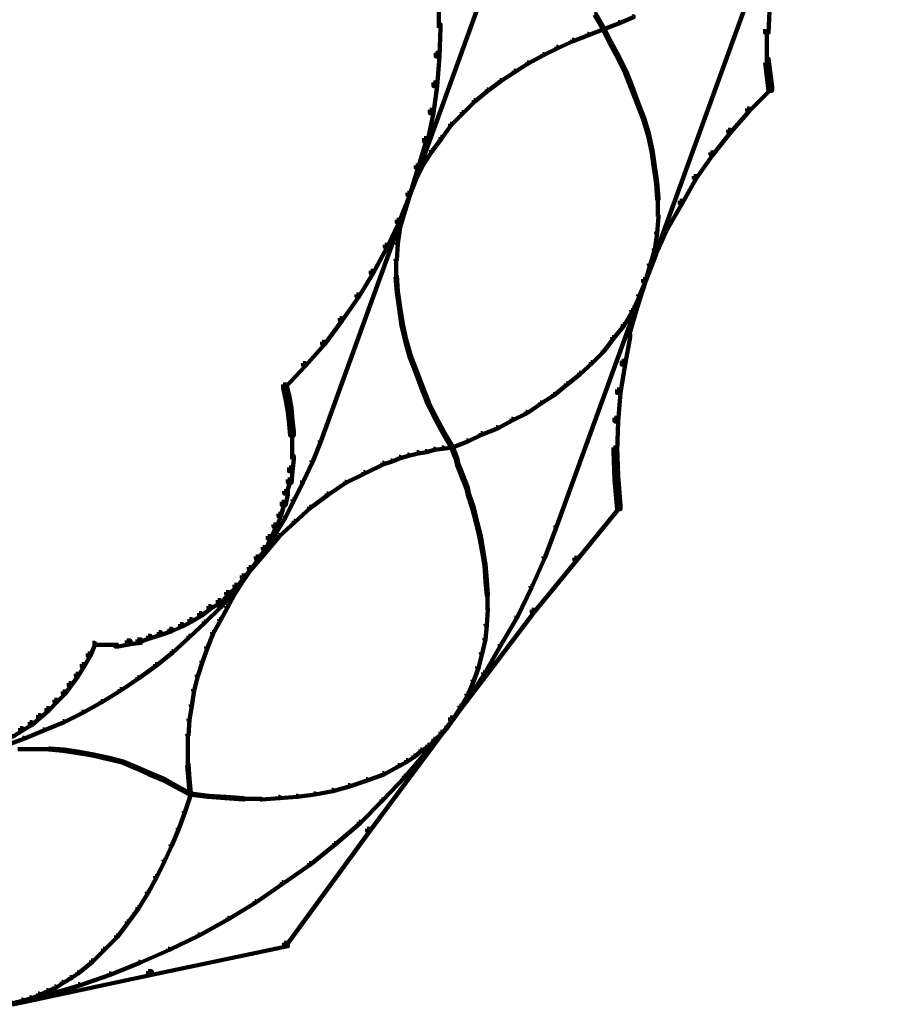
# Model space of a CAD drawing. Units: inches. Extents: x 1.2 to 32.5, y -10.1 to 54.2.
# Drawn here: x 7.8 to 11.5, y 0.7 to 4.8 of the extents above; entities that cross this region are included whole.
import ezdxf

# ---------------------------------------------------------------- set-up
doc = ezdxf.new("R2010")
doc.units = ezdxf.units.IN
doc.header["$MEASUREMENT"] = 0
doc.layers.add('Layer 1', color=7, linetype='Continuous')

# ---------------------------------------------------------------- blocks, each defined once
blk = doc.blocks.new('block 3')
at = {"layer": 'Layer 1', "color": 7, "lineweight": 158, "true_color": 0xffffff}
for points in [[(10.4815, 6.8761), (10.4865, 6.8761), (10.4865, 6.8713), (9.0929, 3.0193), (9.088, 3.0193), (9.088, 3.0239)], [(11.4769, 6.5179), (11.4818, 6.5179), (11.4818, 6.5128), (10.0834, 2.6608), (10.0784, 2.6608), (10.0784, 2.666)], [(9.5881, 4.8905), (9.5881, 4.7563)], [(10.9642, 4.8705), (10.9792, 4.8705), (10.9792, 4.8555), (10.9742, 4.7362), (10.9593, 4.7362), (10.9593, 4.751)], [(10.2426, 4.8159), (10.2476, 4.8159), (10.2824, 4.7563), (10.2824, 4.751), (10.2774, 4.751), (10.2426, 4.811)], [(10.4019, 4.8057), (10.4068, 4.8057), (10.4068, 4.8011), (10.3471, 4.7759), (10.3422, 4.7759), (10.3422, 4.781)], [(9.5806, 4.7711), (9.5956, 4.7711), (9.5956, 4.7563), (9.5906, 4.6365), (9.5756, 4.6365), (9.5756, 4.6515)], [(10.2774, 4.7563), (10.2824, 4.7563), (10.2824, 4.751), (10.2176, 4.7263), (10.2126, 4.7263), (10.2126, 4.7311)], [(10.3422, 4.781), (10.3471, 4.781), (10.3471, 4.7759), (10.2824, 4.751), (10.2774, 4.751), (10.2774, 4.7563)], [(10.2774, 4.7563), (10.2824, 4.7563), (10.3124, 4.6964), (10.3124, 4.6915), (10.3073, 4.6915), (10.2774, 4.751)], [(10.2126, 4.7311), (10.2176, 4.7311), (10.2176, 4.7263), (10.153, 4.7011), (10.148, 4.7011), (10.148, 4.7065)], [(10.9667, 4.751), (10.9667, 4.6118)], [(10.0834, 4.6765), (10.0883, 4.6765), (10.0883, 4.6714), (10.0287, 4.6416), (10.0237, 4.6416), (10.0237, 4.6465)], [(10.148, 4.7065), (10.153, 4.7065), (10.153, 4.7011), (10.0883, 4.6714), (10.0834, 4.6714), (10.0834, 4.6765)], [(10.3073, 4.6964), (10.3124, 4.6964), (10.3471, 4.6317), (10.3471, 4.6268), (10.3422, 4.6268), (10.3073, 4.6915)], [(9.5756, 4.6515), (9.5906, 4.6515), (9.5906, 4.6365), (9.5806, 4.5123), (9.5658, 4.5123), (9.5658, 4.5272)], [(10.0237, 4.6465), (10.0287, 4.6465), (10.0287, 4.6416), (9.9639, 4.6066), (9.959, 4.6066), (9.959, 4.6118)], [(9.959, 4.6118), (9.9639, 4.6118), (9.9639, 4.6066), (9.9091, 4.572), (9.9041, 4.572), (9.9041, 4.5769)], [(10.3422, 4.6317), (10.3471, 4.6317), (10.3769, 4.572), (10.3769, 4.5669), (10.372, 4.5669), (10.3422, 4.6268)], [(10.9593, 4.6268), (10.9742, 4.6268), (10.9891, 4.5071), (10.9891, 4.4924), (10.9742, 4.4924), (10.9593, 4.6118)], [(9.9041, 4.5769), (9.9091, 4.5769), (9.9091, 4.572), (9.8494, 4.5323), (9.8444, 4.5323), (9.8444, 4.5371)], [(10.372, 4.572), (10.3769, 4.572), (10.4019, 4.5071), (10.4019, 4.5024), (10.3969, 4.5024), (10.372, 4.5669)], [(9.5658, 4.5272), (9.5806, 4.5272), (9.5806, 4.5123), (9.5658, 4.3979), (9.5509, 4.3979), (9.5509, 4.4128)], [(9.8444, 4.5371), (9.8494, 4.5371), (9.8494, 4.5323), (9.7947, 4.4924), (9.7896, 4.4924), (9.7896, 4.4972)], [(9.7896, 4.4972), (9.7947, 4.4972), (9.7947, 4.4924), (9.7398, 4.4476), (9.7349, 4.4476), (9.7349, 4.4525)], [(10.3969, 4.5071), (10.4019, 4.5071), (10.4268, 4.4424), (10.4268, 4.4375), (10.4217, 4.4375), (10.3969, 4.5024)], [(10.9742, 4.5071), (10.9842, 4.5071), (10.9842, 4.4972), (10.8945, 4.4077), (10.8847, 4.4077), (10.8847, 4.4177)], [(9.7349, 4.4525), (9.7398, 4.4525), (9.7398, 4.4476), (9.6902, 4.3979), (9.6853, 4.3979), (9.6853, 4.4027)], [(10.4217, 4.4424), (10.4268, 4.4424), (10.4517, 4.3777), (10.4517, 4.3729), (10.4467, 4.3729), (10.4217, 4.4375)], [(9.5509, 4.4128), (9.5658, 4.4128), (9.5658, 4.3979), (9.5409, 4.2784), (9.5259, 4.2784), (9.5259, 4.2931)], [(9.6853, 4.4027), (9.6902, 4.4027), (9.6902, 4.3979), (9.6404, 4.3482), (9.6354, 4.3482), (9.6354, 4.353)], [(10.8847, 4.4177), (10.8945, 4.4177), (10.8945, 4.4077), (10.815, 4.3182), (10.8049, 4.3182), (10.8049, 4.3283)], [(9.6354, 4.353), (9.6404, 4.353), (9.6404, 4.3482), (9.6006, 4.2931), (9.5956, 4.2931), (9.5956, 4.2982)], [(10.4467, 4.3777), (10.4517, 4.3777), (10.4715, 4.313), (10.4715, 4.3083), (10.4665, 4.3083), (10.4467, 4.3729)], [(10.4665, 4.313), (10.4715, 4.313), (10.4865, 4.2435), (10.4865, 4.2383), (10.4815, 4.2383), (10.4665, 4.3083)], [(10.8049, 4.3283), (10.815, 4.3283), (10.815, 4.3182), (10.7403, 4.2237), (10.7303, 4.2237), (10.7303, 4.2335)], [(9.5259, 4.2931), (9.5358, 4.2931), (9.5358, 4.2833), (9.501, 4.1689), (9.4911, 4.1689), (9.4911, 4.1787)], [(9.5956, 4.2982), (9.6006, 4.2982), (9.6006, 4.2931), (9.5608, 4.2383), (9.5558, 4.2383), (9.5558, 4.2435)], [(9.5558, 4.2435), (9.5608, 4.2435), (9.5608, 4.2383), (9.521, 4.1787), (9.516, 4.1787), (9.516, 4.1837)], [(10.4815, 4.2435), (10.4865, 4.2435), (10.4965, 4.1739), (10.4965, 4.1689), (10.4914, 4.1689), (10.4815, 4.2383)], [(10.7303, 4.2335), (10.7403, 4.2335), (10.7403, 4.2237), (10.6706, 4.124), (10.6607, 4.124), (10.6607, 4.134)], [(9.4911, 4.1787), (9.501, 4.1787), (9.501, 4.1689), (9.4662, 4.0544), (9.4562, 4.0544), (9.4562, 4.0642)], [(9.516, 4.1837), (9.521, 4.1837), (9.521, 4.1787), (9.4911, 4.1189), (9.4862, 4.1189), (9.4862, 4.124)], [(10.4914, 4.1739), (10.4965, 4.1739), (10.5064, 4.109), (10.5064, 4.1042), (10.5014, 4.1042), (10.4914, 4.1689)], [(9.4862, 4.124), (9.4911, 4.124), (9.4911, 4.1189), (9.4662, 4.0544), (9.4612, 4.0544), (9.4612, 4.0593)], [(10.5014, 4.109), (10.5064, 4.109), (10.5114, 4.0397), (10.5114, 4.0342), (10.5064, 4.0342), (10.5014, 4.1042)], [(10.6607, 4.134), (10.6706, 4.134), (10.6706, 4.124), (10.6109, 4.0196), (10.6009, 4.0196), (10.6009, 4.0295)], [(9.4562, 4.0642), (9.4662, 4.0642), (9.4662, 4.0544), (9.4214, 3.9399), (9.4115, 3.9399), (9.4115, 3.9497)], [(9.4612, 4.0593), (9.4662, 4.0593), (9.4662, 4.0544), (9.4464, 3.9897), (9.4414, 3.9897), (9.4414, 3.9946)], [(10.5088, 4.0397), (10.5088, 3.9649)], [(10.6009, 4.0295), (10.6109, 4.0295), (10.6109, 4.0196), (10.5511, 3.9149), (10.5413, 3.9149), (10.5413, 3.9249)], [(9.4414, 3.9946), (9.4464, 3.9946), (9.4464, 3.9897), (9.4263, 3.9202), (9.4214, 3.9202), (9.4214, 3.9249)], [(9.4115, 3.9497), (9.4214, 3.9497), (9.4214, 3.9399), (9.3716, 3.8354), (9.3617, 3.8354), (9.3617, 3.8455)], [(10.5064, 3.9695), (10.5114, 3.9695), (10.5114, 3.9649), (10.5064, 3.895), (10.5014, 3.895), (10.5014, 3.9002)], [(9.4214, 3.9249), (9.4263, 3.9249), (9.4263, 3.9202), (9.4164, 3.8503), (9.4115, 3.8503), (9.4115, 3.8554)], [(10.5413, 3.9249), (10.5511, 3.9249), (10.5511, 3.9149), (10.5014, 3.8055), (10.4914, 3.8055), (10.4914, 3.8155)], [(10.5014, 3.9002), (10.5064, 3.9002), (10.5064, 3.895), (10.4965, 3.8254), (10.4914, 3.8254), (10.4914, 3.8303)], [(9.4115, 3.8554), (9.4164, 3.8554), (9.4164, 3.8503), (9.4115, 3.7807), (9.4065, 3.7807), (9.4065, 3.7855)], [(9.3617, 3.8455), (9.3716, 3.8455), (9.3716, 3.8354), (9.312, 3.726), (9.302, 3.726), (9.302, 3.7359)], [(10.4914, 3.8155), (10.5014, 3.8155), (10.5014, 3.8055), (10.4566, 3.6909), (10.4467, 3.6909), (10.4467, 3.701)], [(10.4914, 3.8303), (10.4965, 3.8303), (10.4965, 3.8254), (10.4765, 3.7606), (10.4715, 3.7606), (10.4715, 3.7657)], [(9.409, 3.7855), (9.409, 3.7111)], [(10.4715, 3.7657), (10.4765, 3.7657), (10.4765, 3.7606), (10.4566, 3.6909), (10.4517, 3.6909), (10.4517, 3.6961)], [(9.302, 3.7359), (9.312, 3.7359), (9.312, 3.726), (9.2522, 3.6263), (9.2423, 3.6263), (9.2423, 3.6362)], [(9.4065, 3.7161), (9.4115, 3.7161), (9.4164, 3.6513), (9.4164, 3.6462), (9.4115, 3.6462), (9.4065, 3.7111)], [(10.4467, 3.701), (10.4566, 3.701), (10.4566, 3.6909), (10.4217, 3.5815), (10.4118, 3.5815), (10.4118, 3.5916)], [(10.4517, 3.6961), (10.4566, 3.6961), (10.4566, 3.6909), (10.4318, 3.6313), (10.4268, 3.6313), (10.4268, 3.6362)], [(9.4115, 3.6513), (9.4164, 3.6513), (9.4263, 3.5815), (9.4263, 3.5766), (9.4214, 3.5766), (9.4115, 3.6462)], [(9.2423, 3.6362), (9.2522, 3.6362), (9.2522, 3.6263), (9.1825, 3.5269), (9.1726, 3.5269), (9.1726, 3.5368)], [(10.4268, 3.6362), (10.4318, 3.6362), (10.4318, 3.6313), (10.4019, 3.5669), (10.3969, 3.5669), (10.3969, 3.5714)], [(9.4214, 3.5815), (9.4263, 3.5815), (9.4364, 3.5119), (9.4364, 3.5069), (9.4312, 3.5069), (9.4214, 3.5766)], [(10.3969, 3.5714), (10.4019, 3.5714), (10.4019, 3.5669), (10.367, 3.5069), (10.362, 3.5069), (10.362, 3.5119)], [(10.4118, 3.5916), (10.4217, 3.5916), (10.4217, 3.5815), (10.3869, 3.4621), (10.3769, 3.4621), (10.3769, 3.4721)], [(9.1726, 3.5368), (9.1825, 3.5368), (9.1825, 3.5269), (9.1078, 3.4273), (9.0979, 3.4273), (9.0979, 3.4373)], [(9.4312, 3.5119), (9.4364, 3.5119), (9.4512, 3.4474), (9.4512, 3.4422), (9.4464, 3.4422), (9.4312, 3.5069)], [(10.362, 3.5119), (10.367, 3.5119), (10.367, 3.5069), (10.3222, 3.4522), (10.3173, 3.4522), (10.3173, 3.4572)], [(9.0979, 3.4373), (9.1078, 3.4373), (9.1078, 3.4273), (9.0282, 3.3375), (9.0182, 3.3375), (9.0182, 3.3477)], [(9.4464, 3.4474), (9.4512, 3.4474), (9.4712, 3.3774), (9.4712, 3.3725), (9.4662, 3.3725), (9.4464, 3.4422)], [(10.3173, 3.4572), (10.3222, 3.4572), (10.3222, 3.4522), (10.2824, 3.3975), (10.2774, 3.3975), (10.2774, 3.4022)], [(10.3769, 3.4721), (10.3919, 3.4721), (10.3919, 3.4572), (10.372, 3.3427), (10.357, 3.3427), (10.357, 3.3575)], [(10.2774, 3.4022), (10.2824, 3.4022), (10.2824, 3.3975), (10.2327, 3.3477), (10.2277, 3.3477), (10.2277, 3.3527)], [(9.4662, 3.3774), (9.4712, 3.3774), (9.4961, 3.3127), (9.4961, 3.3079), (9.4911, 3.3079), (9.4662, 3.3725)], [(10.2277, 3.3527), (10.2327, 3.3527), (10.2327, 3.3477), (10.1829, 3.3028), (10.1779, 3.3028), (10.1779, 3.3079)], [(10.357, 3.3575), (10.372, 3.3575), (10.372, 3.3427), (10.3521, 3.2234), (10.3372, 3.2234), (10.3372, 3.2381)], [(9.0182, 3.3477), (9.0282, 3.3477), (9.0282, 3.3375), (8.9437, 3.2481), (8.9337, 3.2481), (8.9337, 3.2582)], [(9.4911, 3.3127), (9.4961, 3.3127), (9.521, 3.2481), (9.521, 3.2433), (9.516, 3.2433), (9.4911, 3.3079)], [(10.1779, 3.3079), (10.1829, 3.3079), (10.1829, 3.3028), (10.1282, 3.2582), (10.1232, 3.2582), (10.1232, 3.263)], [(8.9337, 3.2582), (8.9486, 3.2582), (8.9586, 3.2133), (8.9586, 3.1982), (8.9437, 3.1982), (8.9337, 3.2433)], [(9.516, 3.2481), (9.521, 3.2481), (9.5459, 3.1834), (9.5459, 3.1786), (9.5409, 3.1786), (9.516, 3.2433)], [(10.1232, 3.263), (10.1282, 3.263), (10.1282, 3.2582), (10.0733, 3.2133), (10.0684, 3.2133), (10.0684, 3.2181)], [(10.3372, 3.2381), (10.3521, 3.2381), (10.3521, 3.2234), (10.3422, 3.1039), (10.3272, 3.1039), (10.3272, 3.1187)], [(8.9437, 3.2133), (8.9586, 3.2133), (8.9686, 3.1586), (8.9686, 3.1434), (8.9536, 3.1434), (8.9437, 3.1982)], [(10.0684, 3.2181), (10.0733, 3.2181), (10.0733, 3.2133), (10.0187, 3.1786), (10.0137, 3.1786), (10.0137, 3.1834)], [(8.9536, 3.1586), (8.9686, 3.1586), (8.9734, 3.1088), (8.9734, 3.0939), (8.9586, 3.0939), (8.9536, 3.1434)], [(9.5409, 3.1834), (9.5459, 3.1834), (9.5756, 3.1238), (9.5756, 3.1187), (9.5707, 3.1187), (9.5409, 3.1786)], [(9.9539, 3.1434), (9.959, 3.1434), (9.959, 3.1388), (9.8993, 3.1088), (9.8941, 3.1088), (9.8941, 3.1138)], [(10.0137, 3.1834), (10.0187, 3.1834), (10.0187, 3.1786), (9.959, 3.1388), (9.9539, 3.1388), (9.9539, 3.1434)], [(8.9586, 3.1088), (8.9734, 3.1088), (8.9784, 3.0589), (8.9784, 3.0441), (8.9636, 3.0441), (8.9586, 3.0939)], [(9.5707, 3.1238), (9.5756, 3.1238), (9.6106, 3.0589), (9.6106, 3.0539), (9.6056, 3.0539), (9.5707, 3.1187)], [(9.8941, 3.1138), (9.8993, 3.1138), (9.8993, 3.1088), (9.8345, 3.0741), (9.8296, 3.0741), (9.8296, 3.0789)], [(10.3272, 3.1187), (10.3422, 3.1187), (10.3422, 3.1039), (10.3372, 2.9793), (10.3222, 2.9793), (10.3222, 2.9943)], [(9.8296, 3.0789), (9.8345, 3.0789), (9.8345, 3.0741), (9.7698, 3.049), (9.7649, 3.049), (9.7649, 3.0539)], [(8.9711, 3.0589), (8.9711, 2.9943)], [(9.088, 3.0239), (9.0929, 3.0239), (9.0929, 3.0193), (9.0581, 2.9347), (9.0531, 2.9347), (9.0531, 2.9393)], [(9.6056, 3.0589), (9.6106, 3.0589), (9.6454, 2.9992), (9.6454, 2.9943), (9.6404, 2.9943), (9.6056, 3.0539)], [(9.7051, 3.0239), (9.7101, 3.0239), (9.7101, 3.0193), (9.6454, 2.9943), (9.6404, 2.9943), (9.6404, 2.9992)], [(9.7649, 3.0539), (9.7698, 3.0539), (9.7698, 3.049), (9.7101, 3.0193), (9.7051, 3.0193), (9.7051, 3.0239)], [(8.9711, 3.0093), (8.9711, 2.9444)], [(9.5309, 2.9793), (9.5358, 2.9793), (9.5358, 2.9745), (9.501, 2.9693), (9.4961, 2.9693), (9.4961, 2.9745)], [(9.5658, 2.9891), (9.5707, 2.9891), (9.5707, 2.9841), (9.5358, 2.9745), (9.5309, 2.9745), (9.5309, 2.9793)], [(9.6006, 2.9943), (9.6056, 2.9943), (9.6056, 2.9891), (9.5707, 2.9841), (9.5658, 2.9841), (9.5658, 2.9891)], [(9.6404, 2.9992), (9.6454, 2.9992), (9.6454, 2.9943), (9.6056, 2.9891), (9.6006, 2.9891), (9.6006, 2.9943)], [(9.6404, 2.9992), (9.6454, 2.9992), (9.6554, 2.9745), (9.6554, 2.9693), (9.6504, 2.9693), (9.6404, 2.9943)], [(10.3222, 2.9943), (10.3372, 2.9943), (10.3422, 2.8748), (10.3422, 2.8599), (10.3272, 2.8599), (10.3222, 2.9793)], [(8.9636, 2.9594), (8.9784, 2.9594), (8.9784, 2.9444), (8.9734, 2.8946), (8.9586, 2.8946), (8.9586, 2.9097)], [(9.0531, 2.9393), (9.0581, 2.9393), (9.0581, 2.9347), (9.0182, 2.8498), (9.0133, 2.8498), (9.0133, 2.8549)], [(9.3866, 2.9393), (9.3915, 2.9393), (9.3915, 2.9347), (9.3567, 2.9247), (9.3518, 2.9247), (9.3518, 2.9294)], [(9.4214, 2.9547), (9.4263, 2.9547), (9.4263, 2.9496), (9.3915, 2.9347), (9.3866, 2.9347), (9.3866, 2.9393)], [(9.4562, 2.9646), (9.4612, 2.9646), (9.4612, 2.9594), (9.4263, 2.9496), (9.4214, 2.9496), (9.4214, 2.9547)], [(9.4961, 2.9745), (9.501, 2.9745), (9.501, 2.9693), (9.4612, 2.9594), (9.4562, 2.9594), (9.4562, 2.9646)], [(9.6504, 2.9745), (9.6554, 2.9745), (9.6652, 2.9496), (9.6652, 2.9444), (9.6602, 2.9444), (9.6504, 2.9693)], [(9.6602, 2.9496), (9.6652, 2.9496), (9.6703, 2.9247), (9.6703, 2.9197), (9.6652, 2.9197), (9.6602, 2.9444)], [(8.9586, 2.9097), (8.9734, 2.9097), (8.9734, 2.8946), (8.9686, 2.8452), (8.9536, 2.8452), (8.9536, 2.8599)], [(9.3518, 2.9294), (9.3567, 2.9294), (9.3567, 2.9247), (9.2771, 2.8846), (9.2721, 2.8846), (9.2721, 2.8899)], [(9.6652, 2.9247), (9.6703, 2.9247), (9.6802, 2.8996), (9.6802, 2.8946), (9.6753, 2.8946), (9.6652, 2.9197)], [(9.6753, 2.8996), (9.6802, 2.8996), (9.6902, 2.8748), (9.6902, 2.8699), (9.6853, 2.8699), (9.6753, 2.8946)], [(8.9536, 2.8599), (8.9636, 2.8599), (8.9636, 2.8498), (8.9486, 2.8002), (8.9387, 2.8002), (8.9387, 2.8101)], [(9.0133, 2.8549), (9.0182, 2.8549), (9.0182, 2.8498), (8.9784, 2.7707), (8.9734, 2.7707), (8.9734, 2.7752)], [(9.2721, 2.8899), (9.2771, 2.8899), (9.2771, 2.8846), (9.1974, 2.8452), (9.1925, 2.8452), (9.1925, 2.8498)], [(9.6853, 2.8748), (9.6902, 2.8748), (9.7001, 2.8498), (9.7001, 2.8452), (9.6952, 2.8452), (9.6853, 2.8699)], [(10.3272, 2.8748), (10.3422, 2.8748), (10.3521, 2.7505), (10.3521, 2.7354), (10.3372, 2.7354), (10.3272, 2.8599)], [(9.1925, 2.8498), (9.1974, 2.8498), (9.1974, 2.8452), (9.1227, 2.7953), (9.1179, 2.7953), (9.1179, 2.8002)], [(9.6952, 2.8498), (9.7001, 2.8498), (9.7101, 2.8249), (9.7101, 2.82), (9.7051, 2.82), (9.6952, 2.8452)], [(9.7051, 2.8249), (9.7101, 2.8249), (9.715, 2.8002), (9.715, 2.7953), (9.7101, 2.7953), (9.7051, 2.82)], [(8.9387, 2.8101), (8.9536, 2.8101), (8.9536, 2.7953), (8.9437, 2.7505), (8.9287, 2.7505), (8.9287, 2.7653)], [(8.9734, 2.7752), (8.9784, 2.7752), (8.9784, 2.7707), (8.9387, 2.6906), (8.9337, 2.6906), (8.9337, 2.6958)], [(9.1179, 2.8002), (9.1227, 2.8002), (9.1227, 2.7953), (9.0481, 2.7405), (9.0431, 2.7405), (9.0431, 2.7455)], [(9.7101, 2.8002), (9.715, 2.8002), (9.7349, 2.7405), (9.7349, 2.7354), (9.7299, 2.7354), (9.7101, 2.7953)], [(8.9287, 2.7653), (8.9387, 2.7653), (8.9387, 2.7553), (8.9238, 2.7056), (8.9138, 2.7056), (8.9138, 2.7155)], [(9.0431, 2.7455), (9.0481, 2.7455), (9.0481, 2.7405), (8.9835, 2.6808), (8.9784, 2.6808), (8.9784, 2.6857)], [(9.7299, 2.7405), (9.7349, 2.7405), (9.7499, 2.6808), (9.7499, 2.6759), (9.7449, 2.6759), (9.7299, 2.7354)], [(10.3372, 2.7505), (10.3471, 2.7505), (10.3471, 2.7405), (10.1679, 2.5215), (10.158, 2.5215), (10.158, 2.5313)], [(8.9337, 2.6958), (8.9387, 2.6958), (8.9387, 2.6906), (8.8889, 2.6111), (8.8839, 2.6111), (8.8839, 2.6161)], [(8.9138, 2.7155), (8.9238, 2.7155), (8.9238, 2.7056), (8.9039, 2.6608), (8.8938, 2.6608), (8.8938, 2.6706)], [(8.8938, 2.6706), (8.9039, 2.6706), (8.9039, 2.6608), (8.8788, 2.6111), (8.869, 2.6111), (8.869, 2.6213)], [(8.9784, 2.6857), (8.9835, 2.6857), (8.9835, 2.6808), (8.9188, 2.6213), (8.9138, 2.6213), (8.9138, 2.6261)], [(9.7449, 2.6808), (9.7499, 2.6808), (9.7649, 2.6213), (9.7649, 2.6161), (9.7598, 2.6161), (9.7449, 2.6759)], [(10.0784, 2.666), (10.0834, 2.666), (10.0834, 2.6608), (10.0335, 2.5313), (10.0287, 2.5313), (10.0287, 2.5363)], [(8.8839, 2.6161), (8.8889, 2.6161), (8.8889, 2.6111), (8.8391, 2.5363), (8.8341, 2.5363), (8.8341, 2.5412)], [(8.869, 2.6213), (8.8788, 2.6213), (8.8788, 2.6111), (8.8591, 2.5663), (8.849, 2.5663), (8.849, 2.576)], [(8.9138, 2.6261), (8.9188, 2.6261), (8.9188, 2.6213), (8.8591, 2.5511), (8.8539, 2.5511), (8.8539, 2.5564)], [(9.7598, 2.6213), (9.7649, 2.6213), (9.7748, 2.5613), (9.7748, 2.5564), (9.7698, 2.5564), (9.7598, 2.6161)], [(8.849, 2.576), (8.8591, 2.576), (8.8591, 2.5663), (8.8292, 2.5264), (8.8192, 2.5264), (8.8192, 2.5363)], [(8.8341, 2.5412), (8.8391, 2.5412), (8.8391, 2.5363), (8.7844, 2.4618), (8.7794, 2.4618), (8.7794, 2.4666)], [(8.8192, 2.5363), (8.8292, 2.5363), (8.8292, 2.5264), (8.7994, 2.4819), (8.7893, 2.4819), (8.7893, 2.4917)], [(8.8539, 2.5564), (8.8591, 2.5564), (8.8591, 2.5511), (8.7994, 2.4819), (8.7943, 2.4819), (8.7943, 2.4865)], [(9.7698, 2.5613), (9.7748, 2.5613), (9.7848, 2.5018), (9.7848, 2.4966), (9.7797, 2.4966), (9.7698, 2.5564)], [(10.0287, 2.5363), (10.0335, 2.5363), (10.0335, 2.5313), (9.9788, 2.4069), (9.9739, 2.4069), (9.9739, 2.412)], [(10.158, 2.5313), (10.1679, 2.5313), (10.1679, 2.5215), (9.9887, 2.3024), (9.9788, 2.3024), (9.9788, 2.3126)], [(8.7893, 2.4917), (8.7994, 2.4917), (8.7994, 2.4819), (8.7695, 2.4467), (8.7595, 2.4467), (8.7595, 2.4568)], [(8.7943, 2.4865), (8.7994, 2.4865), (8.7994, 2.4819), (8.7644, 2.4318), (8.7595, 2.4318), (8.7595, 2.437)], [(9.7797, 2.5018), (9.7848, 2.5018), (9.7896, 2.437), (9.7896, 2.4318), (9.7848, 2.4318), (9.7797, 2.4966)], [(8.7794, 2.4666), (8.7844, 2.4666), (8.7844, 2.4618), (8.7296, 2.3919), (8.7247, 2.3919), (8.7247, 2.397)], [(8.7595, 2.4568), (8.7695, 2.4568), (8.7695, 2.4467), (8.7397, 2.4069), (8.7296, 2.4069), (8.7296, 2.4171)], [(8.7296, 2.4171), (8.7397, 2.4171), (8.7397, 2.4069), (8.7047, 2.3771), (8.6948, 2.3771), (8.6948, 2.3871)], [(8.7595, 2.437), (8.7644, 2.437), (8.7644, 2.4318), (8.7296, 2.3771), (8.7247, 2.3771), (8.7247, 2.382)], [(9.7848, 2.437), (9.7896, 2.437), (9.7947, 2.3771), (9.7947, 2.3719), (9.7896, 2.3719), (9.7848, 2.4318)], [(9.9739, 2.412), (9.9788, 2.412), (9.9788, 2.4069), (9.9191, 2.2827), (9.9142, 2.2827), (9.9142, 2.2876)], [(8.6948, 2.3871), (8.7047, 2.3871), (8.7047, 2.3771), (8.6698, 2.3423), (8.6599, 2.3423), (8.6599, 2.3524)], [(8.7247, 2.397), (8.7296, 2.397), (8.7296, 2.3919), (8.6698, 2.3225), (8.665, 2.3225), (8.665, 2.3273)], [(8.7247, 2.382), (8.7296, 2.382), (8.7296, 2.3771), (8.6997, 2.3225), (8.6948, 2.3225), (8.6948, 2.3273)], [(9.7922, 2.3771), (9.7922, 2.3126)], [(8.6202, 2.3273), (8.6301, 2.3273), (8.6301, 2.3174), (8.5903, 2.2876), (8.5803, 2.2876), (8.5803, 2.2977)], [(8.665, 2.3273), (8.6698, 2.3273), (8.6698, 2.3225), (8.6052, 2.2577), (8.6002, 2.2577), (8.6002, 2.2625)], [(8.6599, 2.3524), (8.6698, 2.3524), (8.6698, 2.3423), (8.6301, 2.3174), (8.6202, 2.3174), (8.6202, 2.3273)], [(8.6948, 2.3273), (8.6997, 2.3273), (8.6997, 2.3225), (8.6698, 2.2677), (8.665, 2.2677), (8.665, 2.2725)], [(9.7896, 2.3174), (9.7947, 2.3174), (9.7947, 2.3126), (9.7896, 2.2478), (9.7848, 2.2478), (9.7848, 2.2526)], [(8.5803, 2.2977), (8.5903, 2.2977), (8.5903, 2.2876), (8.5504, 2.2625), (8.5405, 2.2625), (8.5405, 2.2725)], [(9.9788, 2.3126), (9.9887, 2.3126), (9.9887, 2.3024), (9.8195, 2.0783), (9.8096, 2.0783), (9.8096, 2.0884)], [(9.9142, 2.2876), (9.9191, 2.2876), (9.9191, 2.2827), (9.8494, 2.1631), (9.8444, 2.1631), (9.8444, 2.1681)], [(8.5007, 2.2526), (8.5106, 2.2526), (8.5106, 2.2426), (8.4658, 2.2231), (8.456, 2.2231), (8.456, 2.233)], [(8.5405, 2.2725), (8.5504, 2.2725), (8.5504, 2.2625), (8.5106, 2.2426), (8.5007, 2.2426), (8.5007, 2.2526)], [(8.6002, 2.2625), (8.6052, 2.2625), (8.6052, 2.2577), (8.5405, 2.1978), (8.5354, 2.1978), (8.5354, 2.203)], [(8.665, 2.2725), (8.6698, 2.2725), (8.6698, 2.2677), (8.64, 2.2128), (8.635, 2.2128), (8.635, 2.2179)], [(9.7848, 2.2526), (9.7896, 2.2526), (9.7896, 2.2478), (9.7848, 2.1879), (9.7797, 2.1879), (9.7797, 2.1931)], [(8.3663, 2.203), (8.3762, 2.203), (8.3762, 2.1931), (8.3314, 2.1779), (8.3215, 2.1779), (8.3215, 2.1879)], [(8.4112, 2.2179), (8.421, 2.2179), (8.421, 2.2078), (8.3762, 2.1931), (8.3663, 2.1931), (8.3663, 2.203)], [(8.456, 2.233), (8.4658, 2.233), (8.4658, 2.2231), (8.421, 2.2078), (8.4112, 2.2078), (8.4112, 2.2179)], [(8.5354, 2.203), (8.5405, 2.203), (8.5405, 2.1978), (8.4708, 2.1333), (8.4658, 2.1333), (8.4658, 2.1382)], [(8.635, 2.2179), (8.64, 2.2179), (8.64, 2.2128), (8.6152, 2.1532), (8.6102, 2.1532), (8.6102, 2.1583)], [(9.7797, 2.1931), (9.7848, 2.1931), (9.7848, 2.1879), (9.7698, 2.1284), (9.7649, 2.1284), (9.7649, 2.1333)], [(8.1324, 2.1731), (8.1424, 2.1731), (8.1424, 2.1631), (8.1223, 2.1182), (8.1125, 2.1182), (8.1125, 2.1284)], [(8.1324, 2.1655), (8.1921, 2.1655)], [(8.1772, 2.1655), (8.242, 2.1655)], [(8.2768, 2.1829), (8.2916, 2.1829), (8.2916, 2.1681), (8.242, 2.1583), (8.2269, 2.1583), (8.2269, 2.1731)], [(8.3215, 2.1879), (8.3364, 2.1879), (8.3364, 2.1731), (8.2916, 2.1681), (8.2768, 2.1681), (8.2768, 2.1829)], [(8.6102, 2.1583), (8.6152, 2.1583), (8.6152, 2.1532), (8.5952, 2.0935), (8.5903, 2.0935), (8.5903, 2.0984)], [(9.8444, 2.1681), (9.8494, 2.1681), (9.8494, 2.1631), (9.7797, 2.0438), (9.7748, 2.0438), (9.7748, 2.0486)], [(8.1125, 2.1284), (8.1223, 2.1284), (8.1223, 2.1182), (8.0976, 2.0737), (8.0876, 2.0737), (8.0876, 2.0836)], [(8.4658, 2.1382), (8.4708, 2.1382), (8.4708, 2.1333), (8.4012, 2.0783), (8.3962, 2.0783), (8.3962, 2.0836)], [(9.7649, 2.1333), (9.7698, 2.1333), (9.7698, 2.1284), (9.7549, 2.0684), (9.7499, 2.0684), (9.7499, 2.0737)], [(8.0876, 2.0836), (8.0976, 2.0836), (8.0976, 2.0737), (8.0727, 2.0337), (8.0627, 2.0337), (8.0627, 2.0438)], [(8.3962, 2.0836), (8.4012, 2.0836), (8.4012, 2.0783), (8.3265, 2.0238), (8.3215, 2.0238), (8.3215, 2.0287)], [(8.5903, 2.0984), (8.5952, 2.0984), (8.5952, 2.0935), (8.5753, 2.0337), (8.5704, 2.0337), (8.5704, 2.0385)], [(9.8096, 2.0884), (9.8195, 2.0884), (9.8195, 2.0783), (9.6454, 1.8497), (9.6354, 1.8497), (9.6354, 1.8597)], [(9.7499, 2.0737), (9.7549, 2.0737), (9.7549, 2.0684), (9.7349, 2.0138), (9.7299, 2.0138), (9.7299, 2.0188)], [(8.0627, 2.0438), (8.0727, 2.0438), (8.0727, 2.0337), (8.0428, 1.9939), (8.0328, 1.9939), (8.0328, 2.0038)], [(8.3215, 2.0287), (8.3265, 2.0287), (8.3265, 2.0238), (8.2519, 1.9738), (8.2469, 1.9738), (8.2469, 1.9791)], [(8.5704, 2.0385), (8.5753, 2.0385), (8.5753, 2.0337), (8.5604, 1.9738), (8.5555, 1.9738), (8.5555, 1.9791)], [(9.7748, 2.0486), (9.7797, 2.0486), (9.7797, 2.0438), (9.7051, 1.9292), (9.7001, 1.9292), (9.7001, 1.9343)], [(8.0328, 2.0038), (8.0428, 2.0038), (8.0428, 1.9939), (8.0179, 1.9591), (8.008, 1.9591), (8.008, 1.969)], [(9.7299, 2.0188), (9.7349, 2.0188), (9.7349, 2.0138), (9.7101, 1.9542), (9.7051, 1.9542), (9.7051, 1.9591)], [(8.008, 1.969), (8.0179, 1.969), (8.0179, 1.9591), (7.9831, 1.9243), (7.9732, 1.9243), (7.9732, 1.9343)], [(8.2469, 1.9791), (8.2519, 1.9791), (8.2519, 1.9738), (8.1723, 1.9243), (8.1672, 1.9243), (8.1672, 1.9292)], [(8.5555, 1.9791), (8.5604, 1.9791), (8.5604, 1.9738), (8.5504, 1.9092), (8.5455, 1.9092), (8.5455, 1.9142)], [(9.7051, 1.9591), (9.7101, 1.9591), (9.7101, 1.9542), (9.6802, 1.9044), (9.6753, 1.9044), (9.6753, 1.9092)], [(7.9732, 1.9343), (7.9831, 1.9343), (7.9831, 1.9243), (7.9483, 1.8894), (7.9384, 1.8894), (7.9384, 1.8992)], [(8.1672, 1.9292), (8.1723, 1.9292), (8.1723, 1.9243), (8.0925, 1.8797), (8.0876, 1.8797), (8.0876, 1.8843)], [(8.5455, 1.9142), (8.5504, 1.9142), (8.5504, 1.9092), (8.5405, 1.8497), (8.5354, 1.8497), (8.5354, 1.8546)], [(9.7001, 1.9343), (9.7051, 1.9343), (9.7051, 1.9292), (9.6255, 1.8197), (9.6206, 1.8197), (9.6206, 1.8246)], [(9.6753, 1.9092), (9.6802, 1.9092), (9.6802, 1.9044), (9.6454, 1.8497), (9.6404, 1.8497), (9.6404, 1.8546)], [(7.9035, 1.8696), (7.9134, 1.8696), (7.9134, 1.8597), (7.8785, 1.8298), (7.8686, 1.8298), (7.8686, 1.8398)], [(7.9384, 1.8992), (7.9483, 1.8992), (7.9483, 1.8894), (7.9134, 1.8597), (7.9035, 1.8597), (7.9035, 1.8696)], [(8.0876, 1.8843), (8.0925, 1.8843), (8.0925, 1.8797), (8.0129, 1.8398), (8.008, 1.8398), (8.008, 1.8445)], [(7.8686, 1.8398), (7.8785, 1.8398), (7.8785, 1.8298), (7.8388, 1.8049), (7.8288, 1.8049), (7.8288, 1.8149)], [(8.008, 1.8445), (8.0129, 1.8445), (8.0129, 1.8398), (7.9284, 1.8049), (7.9234, 1.8049), (7.9234, 1.8097)], [(8.5354, 1.8546), (8.5405, 1.8546), (8.5405, 1.8497), (8.5354, 1.785), (8.5305, 1.785), (8.5305, 1.7898)], [(9.6354, 1.8597), (9.6454, 1.8597), (9.6454, 1.8497), (9.2971, 1.3818), (9.2871, 1.3818), (9.2871, 1.3917)], [(9.6206, 1.8246), (9.6255, 1.8246), (9.6255, 1.8197), (9.5358, 1.7152), (9.5309, 1.7152), (9.5309, 1.7203)], [(9.6206, 1.8246), (9.6255, 1.8246), (9.6255, 1.8197), (9.6006, 1.7948), (9.5956, 1.7948), (9.5956, 1.7999)], [(9.6404, 1.8546), (9.6454, 1.8546), (9.6454, 1.8497), (9.6255, 1.8197), (9.6206, 1.8197), (9.6206, 1.8246)], [(7.8288, 1.8149), (7.8388, 1.8149), (7.8388, 1.8049), (7.799, 1.7798), (7.789, 1.7798), (7.789, 1.7898)], [(7.9234, 1.8097), (7.9284, 1.8097), (7.9284, 1.8049), (7.8438, 1.7699), (7.8388, 1.7699), (7.8388, 1.775)], [(8.5331, 1.7898), (8.5331, 1.7251)], [(9.5956, 1.7999), (9.6006, 1.7999), (9.6006, 1.7948), (9.5707, 1.7649), (9.5658, 1.7649), (9.5658, 1.7699)], [(7.8388, 1.775), (7.8438, 1.775), (7.8438, 1.7699), (7.7592, 1.7402), (7.7541, 1.7402), (7.7541, 1.7452)], [(9.5409, 1.7452), (9.5459, 1.7452), (9.5459, 1.7402), (9.516, 1.7203), (9.511, 1.7203), (9.511, 1.7251)], [(9.5658, 1.7699), (9.5707, 1.7699), (9.5707, 1.7649), (9.5459, 1.7402), (9.5409, 1.7402), (9.5409, 1.7452)], [(7.8188, 1.7275), (7.8886, 1.7275)], [(7.8835, 1.7275), (7.9532, 1.7275)], [(7.9483, 1.7302), (7.9532, 1.7302), (8.0129, 1.7251), (8.0129, 1.7203), (8.008, 1.7203), (7.9483, 1.7251)], [(8.008, 1.7251), (8.0129, 1.7251), (8.0777, 1.7152), (8.0777, 1.7102), (8.0727, 1.7102), (8.008, 1.7203)], [(8.0727, 1.7152), (8.0777, 1.7152), (8.1374, 1.7052), (8.1374, 1.7003), (8.1324, 1.7003), (8.0727, 1.7102)], [(8.1324, 1.7052), (8.1374, 1.7052), (8.202, 1.6902), (8.202, 1.6852), (8.1971, 1.6852), (8.1324, 1.7003)], [(8.5331, 1.7302), (8.5331, 1.6603)], [(9.5309, 1.7203), (9.5358, 1.7203), (9.5358, 1.7152), (9.4464, 1.6108), (9.4414, 1.6108), (9.4414, 1.6156)], [(9.4812, 1.7003), (9.4862, 1.7003), (9.4862, 1.6954), (9.4562, 1.6755), (9.4512, 1.6755), (9.4512, 1.6805)], [(9.511, 1.7251), (9.516, 1.7251), (9.516, 1.7203), (9.4862, 1.6954), (9.4812, 1.6954), (9.4812, 1.7003)], [(8.1971, 1.6902), (8.202, 1.6902), (8.2618, 1.6755), (8.2618, 1.6704), (8.2569, 1.6704), (8.1971, 1.6852)], [(8.2569, 1.6755), (8.2618, 1.6755), (8.3215, 1.6504), (8.3215, 1.6456), (8.3165, 1.6456), (8.2569, 1.6704)], [(8.5305, 1.6655), (8.5354, 1.6655), (8.5405, 1.6008), (8.5405, 1.5956), (8.5354, 1.5956), (8.5305, 1.6603)], [(9.4164, 1.6603), (9.4214, 1.6603), (9.4214, 1.6557), (9.3567, 1.6206), (9.3518, 1.6206), (9.3518, 1.6257)], [(9.4512, 1.6805), (9.4562, 1.6805), (9.4562, 1.6755), (9.4214, 1.6557), (9.4164, 1.6557), (9.4164, 1.6603)], [(8.3165, 1.6504), (8.3215, 1.6504), (8.3762, 1.6257), (8.3762, 1.6206), (8.3712, 1.6206), (8.3165, 1.6456)], [(8.3712, 1.6257), (8.3762, 1.6257), (8.436, 1.6008), (8.436, 1.5956), (8.4309, 1.5956), (8.3712, 1.6206)], [(9.3518, 1.6257), (9.3567, 1.6257), (9.3567, 1.6206), (9.2871, 1.5956), (9.2821, 1.5956), (9.2821, 1.6008)], [(9.4414, 1.6156), (9.4464, 1.6156), (9.4464, 1.6108), (9.3518, 1.5112), (9.3467, 1.5112), (9.3467, 1.5161)], [(8.4309, 1.6008), (8.436, 1.6008), (8.4908, 1.5708), (8.4908, 1.5658), (8.4858, 1.5658), (8.4309, 1.5956)], [(8.5354, 1.6008), (8.5405, 1.6008), (8.5455, 1.5411), (8.5455, 1.5363), (8.5405, 1.5363), (8.5354, 1.5956)], [(9.2074, 1.5759), (9.2125, 1.5759), (9.2125, 1.5708), (9.1427, 1.551), (9.1378, 1.551), (9.1378, 1.5558)], [(9.2821, 1.6008), (9.2871, 1.6008), (9.2871, 1.5956), (9.2125, 1.5708), (9.2074, 1.5708), (9.2074, 1.5759)], [(8.4858, 1.5708), (8.4908, 1.5708), (8.5455, 1.5411), (8.5455, 1.5363), (8.5405, 1.5363), (8.4858, 1.5658)], [(8.5405, 1.5411), (8.5455, 1.5411), (8.5455, 1.5363), (8.5206, 1.4613), (8.5157, 1.4613), (8.5157, 1.4663)], [(8.5405, 1.5411), (8.5455, 1.5411), (8.6202, 1.5311), (8.6202, 1.5262), (8.6152, 1.5262), (8.5405, 1.5363)], [(8.6152, 1.5311), (8.6202, 1.5311), (8.6948, 1.5262), (8.6948, 1.521), (8.6898, 1.521), (8.6152, 1.5262)], [(8.9883, 1.5311), (8.9934, 1.5311), (8.9934, 1.5262), (8.9188, 1.521), (8.9138, 1.521), (8.9138, 1.5262)], [(9.0631, 1.5411), (9.0681, 1.5411), (9.0681, 1.5363), (8.9934, 1.5262), (8.9883, 1.5262), (8.9883, 1.5311)], [(9.1378, 1.5558), (9.1427, 1.5558), (9.1427, 1.551), (9.0681, 1.5363), (9.0631, 1.5363), (9.0631, 1.5411)], [(8.6898, 1.5262), (8.6948, 1.5262), (8.7695, 1.521), (8.7695, 1.5161), (8.7644, 1.5161), (8.6898, 1.521)], [(8.7644, 1.5186), (8.8441, 1.5186)], [(8.9138, 1.5262), (8.9188, 1.5262), (8.9188, 1.521), (8.8441, 1.5161), (8.8391, 1.5161), (8.8391, 1.521)], [(9.3467, 1.5161), (9.3518, 1.5161), (9.3518, 1.5112), (9.2572, 1.4165), (9.2522, 1.4165), (9.2522, 1.4216)], [(8.5157, 1.4663), (8.5206, 1.4663), (8.5206, 1.4613), (8.4956, 1.3917), (8.4908, 1.3917), (8.4908, 1.397)], [(9.2522, 1.4216), (9.2572, 1.4216), (9.2572, 1.4165), (9.1526, 1.327), (9.1477, 1.327), (9.1477, 1.3319)], [(8.4908, 1.397), (8.4956, 1.397), (8.4956, 1.3917), (8.4658, 1.3222), (8.4608, 1.3222), (8.4608, 1.327)], [(9.2871, 1.3917), (9.2971, 1.3917), (9.2971, 1.3818), (8.9486, 0.9041), (8.9387, 0.9041), (8.9387, 0.914)], [(8.4608, 1.327), (8.4658, 1.327), (8.4658, 1.3222), (8.436, 1.2574), (8.4309, 1.2574), (8.4309, 1.2625)], [(9.1477, 1.3319), (9.1526, 1.3319), (9.1526, 1.327), (9.0481, 1.2424), (9.0431, 1.2424), (9.0431, 1.2476)], [(8.4309, 1.2625), (8.436, 1.2625), (8.436, 1.2574), (8.4012, 1.1875), (8.3962, 1.1875), (8.3962, 1.1928)], [(9.0431, 1.2476), (9.0481, 1.2476), (9.0481, 1.2424), (8.9337, 1.1628), (8.9287, 1.1628), (8.9287, 1.1677)], [(8.3962, 1.1928), (8.4012, 1.1928), (8.4012, 1.1875), (8.3663, 1.1228), (8.3613, 1.1228), (8.3613, 1.128)], [(8.9287, 1.1677), (8.9337, 1.1677), (8.9337, 1.1628), (8.8192, 1.0831), (8.8142, 1.0831), (8.8142, 1.0882)], [(8.3613, 1.128), (8.3663, 1.128), (8.3663, 1.1228), (8.3265, 1.0583), (8.3215, 1.0583), (8.3215, 1.0634)], [(8.8142, 1.0882), (8.8192, 1.0882), (8.8192, 1.0831), (8.7047, 1.0135), (8.6997, 1.0135), (8.6997, 1.0183)], [(8.3215, 1.0634), (8.3265, 1.0634), (8.3265, 1.0583), (8.2817, 0.9984), (8.2768, 0.9984), (8.2768, 1.0033)], [(8.2768, 1.0033), (8.2817, 1.0033), (8.2817, 0.9984), (8.2369, 0.9389), (8.2319, 0.9389), (8.2319, 0.9437)], [(8.6997, 1.0183), (8.7047, 1.0183), (8.7047, 1.0135), (8.5803, 0.9437), (8.5753, 0.9437), (8.5753, 0.9488)], [(8.2319, 0.9437), (8.2369, 0.9437), (8.2369, 0.9389), (8.1822, 0.884), (8.1772, 0.884), (8.1772, 0.8888)], [(8.9387, 0.914), (8.9536, 0.914), (8.9536, 0.8988), (8.3813, 0.7796), (8.3663, 0.7796), (8.3663, 0.7943)], [(8.5753, 0.9488), (8.5803, 0.9488), (8.5803, 0.9437), (8.456, 0.884), (8.451, 0.884), (8.451, 0.8888)], [(8.1772, 0.8888), (8.1822, 0.8888), (8.1822, 0.884), (8.1324, 0.8342), (8.1274, 0.8342), (8.1274, 0.8393)], [(8.451, 0.8888), (8.456, 0.8888), (8.456, 0.884), (8.3314, 0.8293), (8.3265, 0.8293), (8.3265, 0.8342)], [(8.1274, 0.8393), (8.1324, 0.8393), (8.1324, 0.8342), (8.0727, 0.7847), (8.0676, 0.7847), (8.0676, 0.7895)], [(8.3265, 0.8342), (8.3314, 0.8342), (8.3314, 0.8293), (8.2071, 0.7796), (8.202, 0.7796), (8.202, 0.7847)], [(8.3663, 0.7943), (8.3813, 0.7943), (8.3813, 0.7796), (7.8039, 0.6552), (7.789, 0.6552), (7.789, 0.6701)], [(8.0676, 0.7895), (8.0727, 0.7895), (8.0727, 0.7847), (8.0428, 0.7646), (8.0378, 0.7646), (8.0378, 0.7696)], [(8.003, 0.7495), (8.008, 0.7495), (8.008, 0.7446), (7.9783, 0.7247), (7.9732, 0.7247), (7.9732, 0.7296)], [(8.0378, 0.7696), (8.0428, 0.7696), (8.0428, 0.7646), (8.008, 0.7446), (8.003, 0.7446), (8.003, 0.7495)], [(8.202, 0.7847), (8.2071, 0.7847), (8.2071, 0.7796), (8.0777, 0.7346), (8.0727, 0.7346), (8.0727, 0.7398)], [(7.9384, 0.7147), (7.9433, 0.7147), (7.9433, 0.7101), (7.9085, 0.6948), (7.9035, 0.6948), (7.9035, 0.7)], [(8.0727, 0.7398), (8.0777, 0.7398), (8.0777, 0.7346), (7.9433, 0.6948), (7.9384, 0.6948), (7.9384, 0.7)], [(7.9732, 0.7296), (7.9783, 0.7296), (7.9783, 0.7247), (7.9433, 0.7101), (7.9384, 0.7101), (7.9384, 0.7147)], [(7.8338, 0.6748), (7.8388, 0.6748), (7.8388, 0.6701), (7.799, 0.6601), (7.794, 0.6601), (7.794, 0.6649)], [(7.9384, 0.7), (7.9433, 0.7), (7.9433, 0.6948), (7.8139, 0.6649), (7.8088, 0.6649), (7.8088, 0.6701)], [(7.8686, 0.6849), (7.8736, 0.6849), (7.8736, 0.6801), (7.8388, 0.6701), (7.8338, 0.6701), (7.8338, 0.6748)], [(7.9035, 0.7), (7.9085, 0.7), (7.9085, 0.6948), (7.8736, 0.6801), (7.8686, 0.6801), (7.8686, 0.6849)]]:
    blk.add_lwpolyline(points, dxfattribs=at)
blk = doc.blocks.new('block 2')
at = {"layer": 'Layer 1'}
blk.add_blockref('block 3', (0, 0), dxfattribs=at)

msp = doc.modelspace()

# ---------------------------------------------------------------- block references
at = {"layer": 'Layer 1'}
msp.add_blockref('block 2', (0, 0), dxfattribs=at)

doc.saveas('drawing.dxf')
